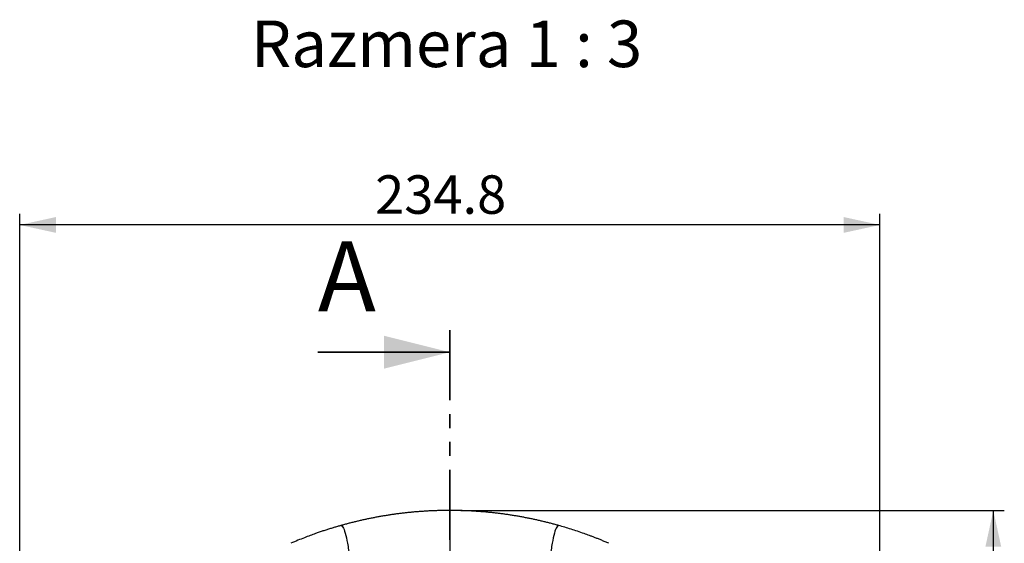
# Model space of a CAD drawing. Units: millimetres. Extents: x 0 to 420, y 0 to 297.
# Drawn here: x 49 to 139, y 196 to 243 of the extents above; entities that cross this region are included whole.
import ezdxf

# ---------------------------------------------------------------- set-up
doc = ezdxf.new("R2010")
doc.units = ezdxf.units.MM
doc.header["$PDSIZE"] = -1
doc.linetypes.add('PHANTOM', pattern=[12.7, 6.35, -1.27, 1.27, -1.27, 1.27, -1.27])
doc.layers.add('FORMAT', color=7, linetype='Continuous')
doc.styles.add('SLDTEXTSTYLE0', font='TXT', dxfattribs={"width": 0.75})
doc.styles.add('SLDTEXTSTYLE3', font='TXT', dxfattribs={"width": 0.692308})
doc.dimstyles.new('SLDDIMSTYLE0', dxfattribs={"dimtxt": 3.5, "dimasz": 3.302, "dimexe": 0, "dimexo": 0.0625, "dimgap": 0.875, "dimtad": 1, "dimdec": 1, "dimlfac": 3, "dimrnd": 1e-09, "dimzin": 12, "dimdsep": 46, "dimtxsty": 'SLDTEXTSTYLE0', "dimsah": 1, "dimcen": 0.09, "dimadec": 0, "dimazin": 3, "dimtfac": 1, "dimtdec": 1, "dimtofl": 0, "dimtmove": 0, "dimatfit": 3, "dimfxl": 0, "dimfrac": 2, "dimtolj": 1, "dimtzin": 12, "dimarcsym": 0})

# ---------------------------------------------------------------- blocks, each defined once
blk = doc.blocks.new('_D')
at = {"layer": 'FORMAT'}
for p, q in [((89.554, 198.748), (139.01, 198.748)), ((138.01, 198.748), (138.01, 62.775)), ((96.48, 62.775), (139.01, 62.775))]:
    blk.add_line(p, q, dxfattribs=at)
for points in [[(138.01, 198.748), (137.29, 195.446), (138.73, 195.446)], [(138.01, 62.775), (138.73, 66.077), (137.29, 66.077)]]:
    blk.add_solid(points, dxfattribs=at)
at = {"layer": 'FORMAT', "insert": (133.498, 125.776), "char_height": 3.5, "attachment_point": 1, "rotation": 90, "style": 'SLDTEXTSTYLE0'}
blk.add_mtext('407.9', dxfattribs=at)
blk = doc.blocks.new('_D_2')
at = {"layer": 'FORMAT'}
for p, q in [((49.416, 160.744), (49.416, 225.703)), ((127.691, 160.744), (127.691, 225.703)), ((127.691, 224.703), (49.416, 224.703))]:
    blk.add_line(p, q, dxfattribs=at)
for points in [[(49.416, 224.703), (52.718, 223.983), (52.718, 225.423)], [(127.691, 224.703), (124.389, 225.423), (124.389, 223.983)]]:
    blk.add_solid(points, dxfattribs=at)
at = {"layer": 'FORMAT', "insert": (81.761, 229.214), "char_height": 3.5, "attachment_point": 1, "style": 'SLDTEXTSTYLE0'}
blk.add_mtext('234.8', dxfattribs=at)

msp = doc.modelspace()

# ---------------------------------------------------------------- linework, layer by layer
at = {"color": 7, "linetype": 'PHANTOM', "lineweight": 35}
msp.add_line((88.554, 215.131), (88.554, 45.876), dxfattribs=at)
at = {"color": 7, "linetype": 'Continuous', "lineweight": 35}
msp.add_line((76.554, 213.131), (88.554, 213.131), dxfattribs=at)
at = {"color": 7, "linetype": 'Continuous', "lineweight": 25}
for points, knots in [([(88.554, 198.748), (88.437, 198.748), (88.205, 198.747), (87.856, 198.742), (87.508, 198.734), (87.161, 198.722), (86.813, 198.707), (86.466, 198.689), (86.119, 198.668), (85.773, 198.643), (85.427, 198.615), (85.082, 198.584), (84.737, 198.549), (84.393, 198.511), (84.049, 198.47), (83.705, 198.426), (83.363, 198.378), (83.021, 198.327), (82.679, 198.273), (82.338, 198.216), (81.998, 198.156), (81.659, 198.092), (81.32, 198.026), (80.982, 197.956), (80.645, 197.883), (80.309, 197.806), (79.973, 197.727), (79.638, 197.645), (79.305, 197.559), (78.972, 197.471), (78.75, 197.409), (78.64, 197.378)], [0, 0, 0, 0, 0.034732, 0.069441, 0.104126, 0.138788, 0.173428, 0.208048, 0.242646, 0.277225, 0.311785, 0.346326, 0.38085, 0.415357, 0.449847, 0.484322, 0.518781, 0.553227, 0.587658, 0.622077, 0.656483, 0.690878, 0.725261, 0.759634, 0.793997, 0.828351, 0.862696, 0.897033, 0.931362, 0.965684, 1, 1, 1, 1]), ([(88.554, 198.748), (88.554, 198.734), (88.554, 198.64), (88.554, 198.314), (88.554, 198.082), (88.554, 197.497), (88.554, 197.144), (88.554, 196.33), (88.554, 195.869), (88.554, 194.342), (88.554, 193.133), (88.554, 190.399), (88.554, 188.874), (88.554, 185.56), (88.554, 183.771), (88.554, 179.967), (88.554, 177.952), (88.554, 173.726), (88.554, 171.515), (88.554, 166.92), (88.554, 164.537), (88.554, 162.077)], [0, 0, 0, 0, 0.0625, 0.0625, 0.125, 0.125, 0.1875, 0.1875, 0.25, 0.25, 0.375, 0.375, 0.5, 0.5, 0.625, 0.625, 0.75, 0.75, 0.875, 0.875, 1, 1, 1, 1]), ([(98.467, 197.378), (98.357, 197.409), (98.136, 197.471), (97.803, 197.559), (97.469, 197.645), (97.134, 197.727), (96.798, 197.806), (96.462, 197.883), (96.125, 197.956), (95.787, 198.026), (95.448, 198.092), (95.109, 198.156), (94.769, 198.216), (94.428, 198.273), (94.086, 198.327), (93.744, 198.378), (93.402, 198.426), (93.058, 198.47), (92.715, 198.511), (92.37, 198.549), (92.025, 198.584), (91.68, 198.615), (91.334, 198.643), (90.988, 198.668), (90.641, 198.689), (90.294, 198.707), (89.947, 198.722), (89.599, 198.734), (89.251, 198.742), (88.902, 198.747), (88.67, 198.748), (88.554, 198.748)], [0, 0, 0, 0, 0.034315, 0.068638, 0.102967, 0.137303, 0.171648, 0.206002, 0.240365, 0.274738, 0.309122, 0.343516, 0.377922, 0.412341, 0.446773, 0.481218, 0.515678, 0.550152, 0.584643, 0.619149, 0.653673, 0.688214, 0.722774, 0.757353, 0.791952, 0.826571, 0.861212, 0.895874, 0.930559, 0.965268, 1, 1, 1, 1]), ([(78.64, 197.378), (78.535, 197.349), (78.324, 197.289), (78.005, 197.194), (77.68, 197.095), (77.349, 196.99), (77.012, 196.88), (76.67, 196.764), (76.281, 196.628), (75.829, 196.464), (75.298, 196.261), (74.711, 196.027), (74.304, 195.853), (74.091, 195.762)], [0, 0, 0, 0, 0.067345, 0.136204, 0.206573, 0.278443, 0.351809, 0.426664, 0.503002, 0.607557, 0.725268, 0.856095, 1, 1, 1, 1]), ([(78.64, 197.378), (78.719, 197.37), (78.797, 197.285), (78.946, 196.98), (79.018, 196.761), (79.158, 196.206), (79.225, 195.869), (79.355, 195.091), (79.417, 194.65), (79.597, 193.187), (79.706, 192.025), (79.906, 189.396), (79.995, 187.929), (80.155, 184.737), (80.225, 183.013), (80.344, 179.345), (80.394, 177.402), (80.474, 173.324), (80.504, 171.19), (80.544, 166.754), (80.554, 164.453), (80.554, 162.077)], [0, 0, 0, 0, 0.0625, 0.0625, 0.125, 0.125, 0.1875, 0.1875, 0.25, 0.25, 0.375, 0.375, 0.5, 0.5, 0.625, 0.625, 0.75, 0.75, 0.875, 0.875, 1, 1, 1, 1]), ([(98.467, 197.378), (98.388, 197.37), (98.31, 197.285), (98.161, 196.98), (98.089, 196.761), (97.949, 196.206), (97.882, 195.869), (97.752, 195.091), (97.69, 194.65), (97.51, 193.187), (97.401, 192.025), (97.201, 189.396), (97.112, 187.929), (96.952, 184.737), (96.882, 183.013), (96.763, 179.345), (96.713, 177.402), (96.633, 173.324), (96.603, 171.19), (96.564, 166.754), (96.554, 164.453), (96.554, 162.077)], [0, 0, 0, 0, 0.0625, 0.0625, 0.125, 0.125, 0.1875, 0.1875, 0.25, 0.25, 0.375, 0.375, 0.5, 0.5, 0.625, 0.625, 0.75, 0.75, 0.875, 0.875, 1, 1, 1, 1]), ([(103.016, 195.762), (102.907, 195.809), (102.695, 195.901), (102.381, 196.031), (102.081, 196.153), (101.794, 196.266), (101.521, 196.371), (101.263, 196.468), (101.018, 196.558), (100.659, 196.687), (100.185, 196.851), (99.597, 197.042), (99.027, 197.218), (98.651, 197.326), (98.467, 197.378)], [0, 0, 0, 0, 0.073583, 0.143902, 0.210951, 0.274727, 0.335226, 0.392441, 0.446369, 0.497003, 0.629615, 0.757675, 0.881149, 1, 1, 1, 1])]:
    msp.add_open_spline(points, degree=3, knots=knots, dxfattribs=at)
at = {"color": 7, "linetype": 'Continuous', "lineweight": 0}
msp.add_point((88.554, 198.748), dxfattribs=at)
at = {"color": 7, "linetype": 'Continuous', "lineweight": 35}
msp.add_solid([(88.554, 213.131), (82.554, 214.631), (82.554, 211.631)], dxfattribs=at)

# ---------------------------------------------------------------- texts
at = {"color": 7, "linetype": 'Continuous', "insert": (76.554, 223.21), "char_height": 6.35, "attachment_point": 1, "style": 'SLDTEXTSTYLE0'}
msp.add_mtext('A', dxfattribs=at)
at = {"layer": 'FORMAT', "insert": (88.263, 243.286), "char_height": 4.23333, "attachment_point": 2, "style": 'SLDTEXTSTYLE3'}
msp.add_mtext('Razmera 1 : 3', dxfattribs=at)

# ---------------------------------------------------------------- dimensions: what is measured, and where the dimension line sits
at = {"layer": 'FORMAT'}
for base, p1, p2, angle, picture, middle in [((49.416, 224.703), (127.691, 159.744), (49.416, 159.744), 0, '_D_2', (87.58, 224.703)), ((138.01, 62.775), (88.554, 198.748), (95.48, 62.775), 90, '_D', (138.01, 131.595))]:
    dim = msp.add_linear_dim(base=base, p1=p1, p2=p2, angle=angle, dimstyle='SLDDIMSTYLE0', dxfattribs=at)
    dim.commit()
    dim.dimension.update_dxf_attribs({"geometry": picture, "text_midpoint": middle, "dimtype": 160})

doc.saveas('drawing.dxf')
